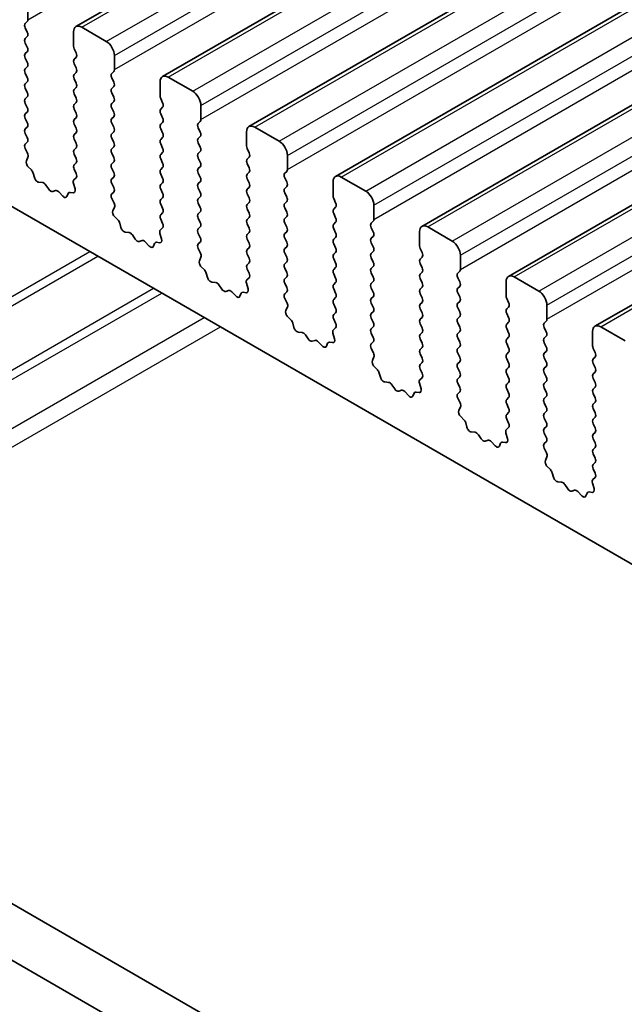
# Model space of a CAD drawing. Units: millimetres. Extents: x 0 to 7554, y 0 to 1124.
# Drawn here: x 762 to 788, y 388 to 431 of the extents above; entities that cross this region are included whole.
import ezdxf

# ---------------------------------------------------------------- set-up
doc = ezdxf.new("R2010")
doc.units = ezdxf.units.MM
doc.layers.add('Visible (ISO)', color=7, linetype='Continuous', lineweight=35)
doc.layers.add('Visible Narrow (ISO)', color=7, linetype='Continuous', lineweight=25)

msp = doc.modelspace()

# ---------------------------------------------------------------- linework, layer by layer
at = {"layer": 'Visible (ISO)'}
for p, q in [((764.5124, 430.2743), (953.3099, 539.2766)), ((768.2601, 428.1106), (957.0576, 537.1129)), ((772.0078, 425.9469), (960.8053, 534.9492)), ((775.7554, 423.7832), (964.5529, 532.7855)), ((779.5031, 421.6194), (968.3006, 530.6217)), ((783.2508, 419.4557), (972.0483, 528.458)), ((786.9984, 417.292), (975.7959, 526.2943)), ((712.7547, 450.764), (840.3168, 377.116)), ((822.2579, 357.3347), (687.071, 435.3849)), ((821.4528, 355.3501), (684.9497, 434.1602)), ((762.429, 430.5761), (762.429, 431.1885)), ((762.3158, 430.4128), (762.4007, 430.4945)), ((762.4007, 430.0373), (762.3158, 430.2169)), ((764.4089, 430.0454), (764.4089, 429.433)), ((765.8231, 429.6372), (764.7624, 430.2495)), ((762.3158, 429.7596), (762.4007, 429.8413)), ((762.4007, 429.3841), (762.3158, 429.5637)), ((762.3158, 429.1064), (762.4007, 429.1881)), ((764.4372, 429.3187), (764.522, 429.1391)), ((762.4007, 428.7309), (762.3158, 428.9105)), ((764.522, 428.9431), (764.4372, 428.8615)), ((766.1766, 428.4124), (766.1766, 429.0248)), ((762.3158, 428.4532), (762.4007, 428.5349)), ((764.4372, 428.6655), (764.522, 428.4859)), ((766.0635, 428.2491), (766.1484, 428.3308)), ((762.4007, 428.0777), (762.3158, 428.2573)), ((764.522, 428.2899), (764.4372, 428.2083)), ((764.4372, 428.0123), (764.522, 427.8327)), ((766.1484, 427.8735), (766.0635, 428.0532)), ((769.5708, 427.4735), (768.5101, 428.0858)), ((762.3158, 427.8001), (762.4007, 427.8817)), ((762.4007, 427.4245), (762.3158, 427.6041)), ((764.522, 427.6368), (764.4372, 427.5551)), ((766.0635, 427.5959), (766.1484, 427.6776)), ((768.1565, 427.8817), (768.1565, 427.2693)), ((762.3158, 427.1469), (762.4007, 427.2285)), ((764.4372, 427.3591), (764.522, 427.1795)), ((766.1484, 427.2203), (766.0635, 427.4)), ((768.1848, 427.155), (768.2697, 426.9754)), ((762.4007, 426.7713), (762.3158, 426.9509)), ((764.522, 426.9836), (764.4372, 426.9019)), ((764.4372, 426.7059), (764.522, 426.5263)), ((766.0635, 426.9427), (766.1484, 427.0244)), ((766.1484, 426.5671), (766.0635, 426.7468)), ((768.2697, 426.7794), (768.1848, 426.6978)), ((769.9243, 426.2487), (769.9243, 426.8611)), ((762.3158, 426.4937), (762.4007, 426.5753)), ((762.4007, 426.1181), (762.3158, 426.2977)), ((764.522, 426.3304), (764.4372, 426.2487)), ((766.0635, 426.2895), (766.1484, 426.3712)), ((768.1848, 426.5018), (768.2697, 426.3222)), ((762.3158, 425.8405), (762.4007, 425.9221)), ((764.4372, 426.0527), (764.522, 425.8731)), ((766.1484, 425.9139), (766.0635, 426.0936)), ((768.2697, 426.1262), (768.1848, 426.0446)), ((768.1848, 425.8486), (768.2697, 425.669)), ((769.8112, 426.0854), (769.896, 426.1671)), ((769.896, 425.7098), (769.8112, 425.8894)), ((773.3184, 425.3097), (772.2578, 425.9221)), ((762.4007, 425.4649), (762.3158, 425.6445)), ((764.522, 425.6772), (764.4372, 425.5955)), ((764.4372, 425.3996), (764.522, 425.2199)), ((766.0635, 425.6363), (766.1484, 425.718)), ((766.1484, 425.2607), (766.0635, 425.4404)), ((768.2697, 425.473), (768.1848, 425.3914)), ((769.8112, 425.4322), (769.896, 425.5139)), ((771.9042, 425.718), (771.9042, 425.1056)), ((762.317, 425.1884), (762.4007, 425.2689)), ((762.4144, 424.7917), (762.3185, 424.9893)), ((764.522, 425.024), (764.4372, 424.9423)), ((766.0635, 424.9831), (766.1484, 425.0648)), ((768.1848, 425.1954), (768.2697, 425.0158)), ((769.896, 425.0566), (769.8112, 425.2363)), ((771.9325, 424.9913), (772.0173, 424.8117)), ((762.3645, 424.4599), (762.434, 424.6191)), ((764.4372, 424.7464), (764.522, 424.5667)), ((766.1484, 424.6076), (766.0635, 424.7872)), ((768.2697, 424.8198), (768.1848, 424.7382)), ((768.1848, 424.5422), (768.2697, 424.3626)), ((769.8112, 424.779), (769.896, 424.8607)), ((769.896, 424.4034), (769.8112, 424.5831)), ((772.0173, 424.6157), (771.9325, 424.5341)), ((773.672, 424.085), (773.672, 424.6974)), ((762.5799, 424.0639), (762.4462, 424.1987)), ((764.522, 424.3708), (764.4372, 424.2891)), ((764.4372, 424.0932), (764.5208, 423.916)), ((766.0635, 424.3299), (766.1484, 424.4116)), ((766.1484, 423.9544), (766.0635, 424.134)), ((768.2697, 424.1666), (768.1848, 424.085)), ((769.8112, 424.1258), (769.896, 424.2075)), ((771.9325, 424.3381), (772.0173, 424.1585)), ((762.7129, 423.7368), (762.6629, 423.9201)), ((764.5193, 423.7186), (764.4235, 423.6317)), ((766.0635, 423.6767), (766.1484, 423.7584)), ((768.1848, 423.889), (768.2697, 423.7094)), ((769.896, 423.7502), (769.8112, 423.9299)), ((772.0173, 423.9625), (771.9325, 423.8809)), ((771.9325, 423.6849), (772.0173, 423.5053)), ((773.5588, 423.9217), (773.6437, 424.0033)), ((773.6437, 423.5461), (773.5588, 423.7257)), ((777.0661, 423.146), (776.0054, 423.7584)), ((763.0708, 423.5161), (762.8982, 423.5355)), ((763.3321, 423.2333), (763.2105, 423.4128)), ((764.4039, 423.4818), (764.4734, 423.2423)), ((766.1484, 423.3012), (766.0635, 423.4808)), ((768.2697, 423.5134), (768.1848, 423.4318)), ((768.1848, 423.2358), (768.2697, 423.0562)), ((769.8112, 423.4726), (769.896, 423.5543)), ((769.896, 423.097), (769.8112, 423.2767)), ((772.0173, 423.3093), (771.9325, 423.2277)), ((773.5588, 423.2685), (773.6437, 423.3501)), ((775.6519, 423.5543), (775.6519, 422.9419)), ((763.6274, 423.1721), (763.5058, 423.1331)), ((763.9397, 422.9342), (763.7671, 423.1141)), ((764.1749, 423.0471), (764.125, 422.9215)), ((764.3917, 423.0755), (764.2579, 423.0951)), ((766.0647, 423.0247), (766.1484, 423.1052)), ((766.1621, 422.6279), (766.0662, 422.8256)), ((768.2697, 422.8602), (768.1848, 422.7786)), ((769.8112, 422.8194), (769.896, 422.9011)), ((771.9325, 423.0317), (772.0173, 422.8521)), ((773.6437, 422.8929), (773.5588, 423.0725)), ((775.6802, 422.8276), (775.765, 422.648)), ((766.1121, 422.2962), (766.1816, 422.4554)), ((768.1848, 422.5826), (768.2697, 422.403)), ((769.896, 422.4438), (769.8112, 422.6235)), ((772.0173, 422.6561), (771.9325, 422.5745)), ((771.9325, 422.3785), (772.0173, 422.1989)), ((773.5588, 422.6153), (773.6437, 422.6969)), ((773.6437, 422.2397), (773.5588, 422.4193)), ((775.765, 422.452), (775.6802, 422.3703)), ((777.4196, 421.9213), (777.4196, 422.5336)), ((766.3276, 421.9002), (766.1939, 422.035)), ((768.2697, 422.2071), (768.1848, 422.1254)), ((768.1848, 421.9294), (768.2685, 421.7523)), ((769.8112, 422.1662), (769.896, 422.2479)), ((769.896, 421.7906), (769.8112, 421.9703)), ((772.0173, 422.0029), (771.9325, 421.9213)), ((773.5588, 421.9621), (773.6437, 422.0438)), ((775.6802, 422.1744), (775.765, 421.9948)), ((766.4605, 421.5731), (766.4106, 421.7564)), ((768.267, 421.5549), (768.1711, 421.468)), ((769.8112, 421.513), (769.896, 421.5947)), ((771.9325, 421.7253), (772.0173, 421.5457)), ((773.6437, 421.5865), (773.5588, 421.7661)), ((775.765, 421.7988), (775.6802, 421.7172)), ((775.6802, 421.5212), (775.765, 421.3416)), ((777.3065, 421.758), (777.3914, 421.8396)), ((777.3914, 421.3824), (777.3065, 421.562)), ((780.8138, 420.9823), (779.7531, 421.5947)), ((766.8185, 421.3523), (766.6458, 421.3718)), ((767.0798, 421.0696), (766.9581, 421.2491)), ((768.1516, 421.318), (768.2211, 421.0786)), ((769.896, 421.1374), (769.8112, 421.3171)), ((772.0173, 421.3497), (771.9325, 421.2681)), ((773.5588, 421.3089), (773.6437, 421.3906)), ((773.6437, 420.9333), (773.5588, 421.1129)), ((775.765, 421.1456), (775.6802, 421.064)), ((777.3065, 421.1048), (777.3914, 421.1864)), ((779.3995, 421.3906), (779.3995, 420.7782)), ((767.3751, 421.0084), (767.2534, 420.9694)), ((767.6874, 420.7704), (767.5147, 420.9504)), ((767.9226, 420.8834), (767.8727, 420.7578)), ((768.1393, 420.9118), (768.0056, 420.9314)), ((769.8124, 420.861), (769.896, 420.9415)), ((769.9097, 420.4642), (769.8139, 420.6618)), ((771.9325, 421.0721), (772.0173, 420.8925)), ((772.0173, 420.6965), (771.9325, 420.6149)), ((773.5588, 420.6557), (773.6437, 420.7374)), ((775.6802, 420.868), (775.765, 420.6884)), ((777.3914, 420.7292), (777.3065, 420.9088)), ((779.4278, 420.6639), (779.5127, 420.4842)), ((769.8598, 420.1325), (769.9293, 420.2917)), ((771.9325, 420.4189), (772.0173, 420.2393)), ((773.6437, 420.2801), (773.5588, 420.4597)), ((775.765, 420.4924), (775.6802, 420.4108)), ((777.3065, 420.4516), (777.3914, 420.5332)), ((777.3914, 420.076), (777.3065, 420.2556)), ((779.5127, 420.2883), (779.4278, 420.2066)), ((781.1673, 419.7576), (781.1673, 420.3699)), ((770.0752, 419.7365), (769.9415, 419.8713)), ((772.0173, 420.0433), (771.9325, 419.9617)), ((773.5588, 420.0025), (773.6437, 420.0842)), ((773.6437, 419.6269), (773.5588, 419.8066)), ((775.6802, 420.2148), (775.765, 420.0352)), ((775.765, 419.8392), (775.6802, 419.7576)), ((777.3065, 419.7984), (777.3914, 419.88)), ((779.4278, 420.0107), (779.5127, 419.831)), ((770.2082, 419.4094), (770.1583, 419.5926)), ((772.0147, 419.3912), (771.9188, 419.3043)), ((771.9325, 419.7657), (772.0162, 419.5886)), ((773.5588, 419.3493), (773.6437, 419.431)), ((775.6802, 419.5616), (775.765, 419.382)), ((777.3914, 419.4228), (777.3065, 419.6024)), ((779.5127, 419.6351), (779.4278, 419.5534)), ((781.0542, 419.5943), (781.139, 419.6759)), ((781.139, 419.2187), (781.0542, 419.3983)), ((784.5614, 418.8186), (783.5008, 419.431)), ((770.5661, 419.1886), (770.3935, 419.208)), ((770.5661, 419.1886), (770.3935, 419.208)), ((770.8274, 418.9059), (770.7058, 419.0854)), ((770.8274, 418.9059), (770.7058, 419.0854)), ((771.8992, 419.1543), (771.9687, 418.9149)), ((773.6437, 418.9737), (773.5588, 419.1534)), ((775.765, 419.186), (775.6802, 419.1044)), ((777.3065, 419.1452), (777.3914, 419.2268)), ((777.3914, 418.7696), (777.3065, 418.9492)), ((779.4278, 419.3575), (779.5127, 419.1778)), ((779.5127, 418.9819), (779.4278, 418.9002)), ((781.0542, 418.9411), (781.139, 419.0227)), ((783.1472, 419.2268), (783.1472, 418.6145)), ((771.1227, 418.8447), (771.0011, 418.8056)), ((771.1227, 418.8447), (771.0011, 418.8056)), ((771.435, 418.6067), (771.2624, 418.7866)), ((771.435, 418.6067), (771.2624, 418.7866)), ((771.6702, 418.7197), (771.6203, 418.5941)), ((771.887, 418.7481), (771.7533, 418.7676)), ((773.56, 418.6972), (773.6437, 418.7778)), ((775.6802, 418.9084), (775.765, 418.7288)), ((775.765, 418.5328), (775.6802, 418.4512)), ((777.3065, 418.492), (777.3914, 418.5736)), ((779.4278, 418.7043), (779.5127, 418.5247)), ((781.139, 418.5655), (781.0542, 418.7451)), ((773.6574, 418.3005), (773.5615, 418.4981)), ((773.6075, 417.9688), (773.677, 418.128)), ((775.6802, 418.2552), (775.765, 418.0756)), ((777.3914, 418.1164), (777.3065, 418.296)), ((779.5127, 418.3287), (779.4278, 418.247)), ((781.0542, 418.2879), (781.139, 418.3695)), ((781.139, 417.9123), (781.0542, 418.0919)), ((783.1755, 418.5002), (783.2603, 418.3205)), ((783.2603, 418.1246), (783.1755, 418.0429)), ((784.915, 417.5938), (784.915, 418.2062)), ((773.8229, 417.5727), (773.6892, 417.7076)), ((775.765, 417.8796), (775.6802, 417.798)), ((777.3065, 417.8388), (777.3914, 417.9204)), ((779.4278, 418.0511), (779.5127, 417.8715)), ((779.5127, 417.6755), (779.4278, 417.5938)), ((781.0542, 417.6347), (781.139, 417.7163)), ((783.1755, 417.847), (783.2603, 417.6673)), ((773.9559, 417.2457), (773.9059, 417.4289)), ((775.6802, 417.602), (775.7638, 417.4249)), ((777.3914, 417.4632), (777.3065, 417.6428)), ((777.3065, 417.1856), (777.3914, 417.2672)), ((779.4278, 417.3979), (779.5127, 417.2183)), ((781.139, 417.2591), (781.0542, 417.4387)), ((783.2603, 417.4714), (783.1755, 417.3897)), ((784.8018, 417.4305), (784.8867, 417.5122)), ((784.8867, 417.055), (784.8018, 417.2346)), ((788.3091, 416.6549), (787.2484, 417.2672)), ((774.3138, 417.0249), (774.1412, 417.0443)), ((774.5751, 416.7422), (774.4535, 416.9217)), ((775.6469, 416.9906), (775.7164, 416.7511)), ((775.7623, 417.2275), (775.6665, 417.1406)), ((777.3914, 416.81), (777.3065, 416.9896)), ((779.5127, 417.0223), (779.4278, 416.9406)), ((781.0542, 416.9815), (781.139, 417.0631)), ((783.1755, 417.1938), (783.2603, 417.0141)), ((783.2603, 416.8182), (783.1755, 416.7365)), ((784.8018, 416.7773), (784.8867, 416.859)), ((786.8949, 417.0631), (786.8949, 416.4507)), ((774.8704, 416.681), (774.7488, 416.6419)), ((775.1827, 416.443), (775.0101, 416.6229)), ((775.4179, 416.556), (775.368, 416.4304)), ((775.6347, 416.5844), (775.5009, 416.6039)), ((777.3077, 416.5335), (777.3914, 416.614)), ((779.4278, 416.7447), (779.5127, 416.5651)), ((781.139, 416.6059), (781.0542, 416.7855)), ((781.0542, 416.3283), (781.139, 416.4099)), ((783.1755, 416.5406), (783.2603, 416.3609)), ((784.8867, 416.4018), (784.8018, 416.5814)), ((777.4051, 416.1368), (777.3092, 416.3344)), ((777.3551, 415.805), (777.4246, 415.9642)), ((779.5127, 416.3691), (779.4278, 416.2875)), ((779.4278, 416.0915), (779.5127, 415.9119)), ((781.139, 415.9527), (781.0542, 416.1323)), ((783.2603, 416.165), (783.1755, 416.0833)), ((784.8018, 416.1242), (784.8867, 416.2058)), ((786.9232, 416.3364), (787.008, 416.1568)), ((787.008, 415.9609), (786.9232, 415.8792)), ((777.5706, 415.409), (777.4369, 415.5439)), ((779.5127, 415.7159), (779.4278, 415.6343)), ((781.0542, 415.6751), (781.139, 415.7567)), ((783.1755, 415.8874), (783.2603, 415.7077)), ((784.8867, 415.7486), (784.8018, 415.9282)), ((784.8018, 415.471), (784.8867, 415.5526)), ((786.9232, 415.6832), (787.008, 415.5036)), ((777.7035, 415.082), (777.6536, 415.2652)), ((779.4278, 415.4383), (779.5115, 415.2612)), ((781.139, 415.2995), (781.0542, 415.4791)), ((781.0542, 415.0219), (781.139, 415.1035)), ((783.2603, 415.5118), (783.1755, 415.4301)), ((783.1755, 415.2342), (783.2603, 415.0545)), ((784.8867, 415.0954), (784.8018, 415.275)), ((787.008, 415.3077), (786.9232, 415.226)), ((778.0615, 414.8612), (777.8888, 414.8806)), ((778.3228, 414.5785), (778.2011, 414.758)), ((779.3946, 414.8269), (779.4641, 414.5874)), ((779.51, 415.0638), (779.4141, 414.9769)), ((781.139, 414.6463), (781.0542, 414.8259)), ((783.2603, 414.8586), (783.1755, 414.7769)), ((784.8018, 414.8178), (784.8867, 414.8994)), ((786.9232, 415.03), (787.008, 414.8504)), ((778.6181, 414.5172), (778.4964, 414.4782)), ((778.9304, 414.2793), (778.7577, 414.4592)), ((779.1656, 414.3923), (779.1157, 414.2667)), ((779.3823, 414.4206), (779.2486, 414.4402)), ((781.0554, 414.3698), (781.139, 414.4503)), ((783.1755, 414.581), (783.2603, 414.4013)), ((784.8867, 414.4422), (784.8018, 414.6218)), ((787.008, 414.6545), (786.9232, 414.5728)), ((786.9232, 414.3768), (787.008, 414.1972)), ((781.1527, 413.9731), (781.0569, 414.1707)), ((783.2603, 414.2054), (783.1755, 414.1237)), ((783.1755, 413.9278), (783.2603, 413.7481)), ((784.8018, 414.1646), (784.8867, 414.2462)), ((784.8867, 413.789), (784.8018, 413.9686)), ((787.008, 414.0013), (786.9232, 413.9196)), ((781.1028, 413.6413), (781.1723, 413.8005)), ((783.2603, 413.5522), (783.1755, 413.4705)), ((784.8018, 413.5114), (784.8867, 413.593)), ((786.9232, 413.7237), (787.008, 413.544)), ((781.3182, 413.2453), (781.1845, 413.3802)), ((781.4512, 412.9183), (781.4013, 413.1015)), ((783.1755, 413.2746), (783.2592, 413.0974)), ((784.8867, 413.1358), (784.8018, 413.3154)), ((787.008, 413.3481), (786.9232, 413.2664)), ((786.9232, 413.0705), (787.008, 412.8908)), ((781.8091, 412.6975), (781.6365, 412.7169)), ((782.0704, 412.4148), (781.9488, 412.5943)), ((783.1422, 412.6632), (783.2117, 412.4237)), ((783.2577, 412.9001), (783.1618, 412.8131)), ((784.8018, 412.8582), (784.8867, 412.9398)), ((784.8867, 412.4826), (784.8018, 412.6622)), ((787.008, 412.6949), (786.9232, 412.6132)), ((782.3657, 412.3535), (782.2441, 412.3145)), ((782.678, 412.1156), (782.5054, 412.2955)), ((782.9132, 412.2286), (782.8633, 412.103)), ((783.13, 412.2569), (782.9963, 412.2765)), ((784.803, 412.2061), (784.8867, 412.2866)), ((786.9232, 412.4173), (787.008, 412.2376)), ((784.9004, 411.8094), (784.8045, 412.007)), ((787.008, 412.0417), (786.9232, 411.96)), ((786.9232, 411.7641), (787.008, 411.5844)), ((784.8505, 411.4776), (784.92, 411.6368)), ((787.008, 411.3885), (786.9232, 411.3068)), ((785.0659, 411.0816), (784.9322, 411.2164)), ((785.1989, 410.7545), (785.1489, 410.9378)), ((786.9232, 411.1109), (787.0068, 410.9337)), ((785.5568, 410.5338), (785.3842, 410.5532)), ((785.8181, 410.251), (785.6965, 410.4305)), ((786.8899, 410.4995), (786.9594, 410.26)), ((787.0053, 410.7364), (786.9095, 410.6494)), ((786.1134, 410.1898), (785.9918, 410.1508)), ((786.4257, 409.9519), (786.2531, 410.1318)), ((786.6609, 410.0648), (786.611, 409.9392)), ((786.8777, 410.0932), (786.7439, 410.1128))]:
    msp.add_line(p, q, dxfattribs=at)
for centre, major_axis, start_param, end_param in [((762.2876, 430.6578), (0.1, -0.1732), 0.1418971, 0.7853982), ((762.429, 430.2495), (-0.1, 0.1732), 0.1418971, 1.4288993), ((762.2876, 430.0046), (0.1, -0.1732), 0.1418971, 1.4288993), ((764.7624, 429.8413), (-0.25, 0.433), 5.4977871, 7.0685835), ((762.429, 429.5963), (-0.1, 0.1732), 0.1418971, 1.4288993), ((765.8231, 429.2289), (-0.25, 0.433), 3.9269908, 5.4977871), ((762.2876, 429.3514), (0.1, -0.1732), 0.1418971, 1.4288993), ((764.5503, 429.3514), (0.1, -0.1732), 3.9269908, 4.5704919), ((762.429, 428.9431), (-0.1, 0.1732), 0.1418971, 1.4288993), ((764.5503, 428.6982), (-0.1, 0.1732), 0.1418971, 1.4288993), ((764.4089, 429.1064), (0.1, -0.1732), 0.1418971, 1.4288993), ((762.429, 428.2899), (-0.1, 0.1732), 0.1418971, 1.4288993), ((762.2876, 428.6982), (0.1, -0.1732), 0.1418971, 1.4288993), ((764.4089, 428.4532), (0.1, -0.1732), 0.1418971, 1.4288993), ((766.0352, 428.4941), (0.1, -0.1732), 0.1418971, 0.7853982), ((762.2876, 428.045), (0.1, -0.1732), 0.1418971, 1.4288993), ((764.5503, 428.045), (-0.1, 0.1732), 0.1418971, 1.4288993), ((766.1766, 428.0858), (-0.1, 0.1732), 0.1418971, 1.4288993), ((768.5101, 427.6776), (-0.25, 0.433), 5.4977871, 7.0685835), ((762.429, 427.6368), (-0.1, 0.1732), 0.1418971, 1.4288993), ((764.5503, 427.3918), (-0.1, 0.1732), 0.1418971, 1.4288993), ((764.4089, 427.8001), (0.1, -0.1732), 0.1418971, 1.4288993), ((766.1766, 427.4326), (-0.1, 0.1732), 0.1418971, 1.4288993), ((766.0352, 427.8409), (0.1, -0.1732), 0.1418971, 1.4288993), ((769.5708, 427.0652), (-0.25, 0.433), 3.9269908, 5.4977871), ((762.429, 426.9836), (-0.1, 0.1732), 0.1418971, 1.4288993), ((762.2876, 427.3918), (0.1, -0.1732), 0.1418971, 1.4288993), ((764.4089, 427.1469), (0.1, -0.1732), 0.1418971, 1.4288993), ((766.0352, 427.1877), (0.1, -0.1732), 0.1418971, 1.4288993), ((768.298, 427.1877), (0.1, -0.1732), 3.9269908, 4.5704919), ((762.2876, 426.7386), (0.1, -0.1732), 0.1418971, 1.4288993), ((764.5503, 426.7386), (-0.1, 0.1732), 0.1418971, 1.4288993), ((766.1766, 426.7794), (-0.1, 0.1732), 0.1418971, 1.4288993), ((768.298, 426.5345), (-0.1, 0.1732), 0.1418971, 1.4288993), ((768.1565, 426.9427), (0.1, -0.1732), 0.1418971, 1.4288993), ((762.429, 426.3304), (-0.1, 0.1732), 0.1418971, 1.4288993), ((764.5503, 426.0854), (-0.1, 0.1732), 0.1418971, 1.4288993), ((764.4089, 426.4937), (0.1, -0.1732), 0.1418971, 1.4288993), ((766.1766, 426.1262), (-0.1, 0.1732), 0.1418971, 1.4288993), ((766.0352, 426.5345), (0.1, -0.1732), 0.1418971, 1.4288993), ((768.1565, 426.2895), (0.1, -0.1732), 0.1418971, 1.4288993), ((769.7829, 426.3304), (0.1, -0.1732), 0.1418971, 0.7853982), ((762.429, 425.6772), (-0.1, 0.1732), 0.1418971, 1.4288993), ((762.2876, 426.0854), (0.1, -0.1732), 0.1418971, 1.4288993), ((764.4089, 425.8405), (0.1, -0.1732), 0.1418971, 1.4288993), ((766.0352, 425.8813), (0.1, -0.1732), 0.1418971, 1.4288993), ((768.298, 425.8813), (-0.1, 0.1732), 0.1418971, 1.4288993), ((769.9243, 425.9221), (-0.1, 0.1732), 0.1418971, 1.4288993), ((772.2578, 425.5139), (-0.25, 0.433), 5.4977871, 7.0685835), ((762.2876, 425.4322), (0.1, -0.1732), 0.1418971, 1.4288993), ((764.5503, 425.4322), (-0.1, 0.1732), 0.1418971, 1.4288993), ((766.1766, 425.473), (-0.1, 0.1732), 0.1418971, 1.4288993), ((768.298, 425.2281), (-0.1, 0.1732), 0.1418971, 1.4288993), ((768.1565, 425.6363), (0.1, -0.1732), 0.1418971, 1.4288993), ((769.9243, 425.2689), (-0.1, 0.1732), 0.1418971, 1.4288993), ((769.7829, 425.6772), (0.1, -0.1732), 0.1418971, 1.4288993), ((762.4302, 425.0251), (-0.1, 0.1732), 0.1418971, 1.4465605), ((764.5503, 424.779), (-0.1, 0.1732), 0.1418971, 1.4288993), ((764.4089, 425.1873), (0.1, -0.1732), 0.1418971, 1.4288993), ((766.1766, 424.8198), (-0.1, 0.1732), 0.1418971, 1.4288993), ((766.0352, 425.2281), (0.1, -0.1732), 0.1418971, 1.4288993), ((768.1565, 424.9831), (0.1, -0.1732), 0.1418971, 1.4288993), ((769.7829, 425.024), (0.1, -0.1732), 0.1418971, 1.4288993), ((772.0456, 425.024), (0.1, -0.1732), 3.9269908, 4.5704919), ((773.3184, 424.9015), (-0.25, 0.433), 3.9269908, 5.4977871), ((762.3028, 424.7558), (-0.1, 0.1732), 3.5442362, 4.5881532), ((764.4089, 424.5341), (0.1, -0.1732), 0.1418971, 1.4288993), ((766.0352, 424.5749), (0.1, -0.1732), 0.1418971, 1.4288993), ((768.298, 424.5749), (-0.1, 0.1732), 0.1418971, 1.4288993), ((769.9243, 424.6157), (-0.1, 0.1732), 0.1418971, 1.4288993), ((772.0456, 424.3708), (-0.1, 0.1732), 0.1418971, 1.4288993), ((771.9042, 424.779), (0.1, -0.1732), 0.1418971, 1.4288993), ((762.4956, 424.3232), (-0.1, 0.1732), 0.4026436, 1.9989297), ((762.5305, 423.9395), (-0.1, 0.1732), 4.2842557, 5.1405223), ((764.5503, 424.1258), (-0.1, 0.1732), 0.1418971, 1.4288993), ((766.1766, 424.1666), (-0.1, 0.1732), 0.1418971, 1.4288993), ((768.298, 423.9217), (-0.1, 0.1732), 0.1418971, 1.4288993), ((768.1565, 424.3299), (0.1, -0.1732), 0.1418971, 1.4288993), ((769.9243, 423.9625), (-0.1, 0.1732), 0.1418971, 1.4288993), ((769.7829, 424.3708), (0.1, -0.1732), 0.1418971, 1.4288993), ((771.9042, 424.1258), (0.1, -0.1732), 0.1418971, 1.4288993), ((773.5306, 424.1666), (0.1, -0.1732), 0.1418971, 0.7853982), ((762.8454, 423.7174), (-0.1, 0.1732), 1.142663, 2.7389491), ((764.4077, 423.8834), (0.1, -0.1732), 0.1242358, 1.4288993), ((766.1766, 423.5134), (-0.1, 0.1732), 0.1418971, 1.4288993), ((766.0352, 423.9217), (0.1, -0.1732), 0.1418971, 1.4288993), ((768.1565, 423.6767), (0.1, -0.1732), 0.1418971, 1.4288993), ((769.7829, 423.7176), (0.1, -0.1732), 0.1418971, 1.4288993), ((772.0456, 423.7176), (-0.1, 0.1732), 0.1418971, 1.4288993), ((773.672, 423.7584), (-0.1, 0.1732), 0.1418971, 1.4288993), ((776.0054, 423.3501), (-0.25, 0.433), 5.4977871, 7.0685835), ((763.1236, 423.3341), (-0.1, 0.1732), 4.8366248, 5.8805417), ((763.4189, 423.3121), (0.1, -0.1732), 4.8366248, 6.1589495), ((764.5351, 423.467), (-0.1, 0.1732), 0.1242358, 1.1681528), ((764.3422, 423.2571), (0.1, -0.1732), 5.855052, 7.4513381), ((766.0352, 423.2685), (0.1, -0.1732), 0.1418971, 1.4288993), ((768.298, 423.2685), (-0.1, 0.1732), 0.1418971, 1.4288993), ((769.9243, 423.3093), (-0.1, 0.1732), 0.1418971, 1.4288993), ((772.0456, 423.0644), (-0.1, 0.1732), 0.1418971, 1.4288993), ((771.9042, 423.4726), (0.1, -0.1732), 0.1418971, 1.4288993), ((773.672, 423.1052), (-0.1, 0.1732), 0.1418971, 1.4288993), ((773.5306, 423.5134), (0.1, -0.1732), 0.1418971, 1.4288993), ((763.7142, 422.9931), (-0.1, 0.1732), 5.1150325, 6.1589495), ((763.9925, 423.0551), (0.1, -0.1732), 5.1150325, 6.7113186), ((764.3074, 422.9135), (-0.1, 0.1732), 5.855052, 6.7113186), ((766.1778, 422.8614), (-0.1, 0.1732), 0.1418971, 1.4465605), ((768.1565, 423.0235), (0.1, -0.1732), 0.1418971, 1.4288993), ((769.9243, 422.6561), (-0.1, 0.1732), 0.1418971, 1.4288993), ((769.7829, 423.0644), (0.1, -0.1732), 0.1418971, 1.4288993), ((771.9042, 422.8194), (0.1, -0.1732), 0.1418971, 1.4288993), ((773.5306, 422.8602), (0.1, -0.1732), 0.1418971, 1.4288993), ((775.7933, 422.8602), (0.1, -0.1732), 3.9269908, 4.5704919), ((777.0661, 422.7378), (-0.25, 0.433), 3.9269908, 5.4977871), ((766.0504, 422.5921), (-0.1, 0.1732), 3.5442362, 4.5881532), ((768.298, 422.6153), (-0.1, 0.1732), 0.1418971, 1.4288993), ((768.1565, 422.3703), (0.1, -0.1732), 0.1418971, 1.4288993), ((769.7829, 422.4112), (0.1, -0.1732), 0.1418971, 1.4288993), ((772.0456, 422.4112), (-0.1, 0.1732), 0.1418971, 1.4288993), ((773.672, 422.452), (-0.1, 0.1732), 0.1418971, 1.4288993), ((775.7933, 422.2071), (-0.1, 0.1732), 0.1418971, 1.4288993), ((775.6519, 422.6153), (0.1, -0.1732), 0.1418971, 1.4288993), ((766.2433, 422.1595), (-0.1, 0.1732), 0.4026436, 1.9989297), ((768.298, 421.9621), (-0.1, 0.1732), 0.1418971, 1.4288993), ((769.9243, 422.0029), (-0.1, 0.1732), 0.1418971, 1.4288993), ((771.9042, 422.1662), (0.1, -0.1732), 0.1418971, 1.4288993), ((773.672, 421.7988), (-0.1, 0.1732), 0.1418971, 1.4288993), ((773.5306, 422.2071), (0.1, -0.1732), 0.1418971, 1.4288993), ((775.6519, 421.9621), (0.1, -0.1732), 0.1418971, 1.4288993), ((766.2781, 421.7757), (-0.1, 0.1732), 4.2842557, 5.1405223), ((766.593, 421.5537), (-0.1, 0.1732), 1.142663, 2.7389491), ((768.1554, 421.7196), (0.1, -0.1732), 0.1242358, 1.4288993), ((769.9243, 421.3497), (-0.1, 0.1732), 0.1418971, 1.4288993), ((769.7829, 421.758), (0.1, -0.1732), 0.1418971, 1.4288993), ((772.0456, 421.758), (-0.1, 0.1732), 0.1418971, 1.4288993), ((771.9042, 421.513), (0.1, -0.1732), 0.1418971, 1.4288993), ((773.5306, 421.5539), (0.1, -0.1732), 0.1418971, 1.4288993), ((775.7933, 421.5539), (-0.1, 0.1732), 0.1418971, 1.4288993), ((777.4196, 421.5947), (-0.1, 0.1732), 0.1418971, 1.4288993), ((777.2782, 422.0029), (0.1, -0.1732), 0.1418971, 0.7853982), ((779.7531, 421.1864), (-0.25, 0.433), 5.4977871, 7.0685835), ((766.8713, 421.1704), (-0.1, 0.1732), 4.8366248, 5.8805417), ((768.2828, 421.3033), (-0.1, 0.1732), 0.1242358, 1.1681528), ((768.0899, 421.0933), (0.1, -0.1732), 5.855052, 7.4513381), ((769.7829, 421.1048), (0.1, -0.1732), 0.1418971, 1.4288993), ((772.0456, 421.1048), (-0.1, 0.1732), 0.1418971, 1.4288993), ((773.672, 421.1456), (-0.1, 0.1732), 0.1418971, 1.4288993), ((775.6519, 421.3089), (0.1, -0.1732), 0.1418971, 1.4288993), ((777.4196, 420.9415), (-0.1, 0.1732), 0.1418971, 1.4288993), ((777.2782, 421.3497), (0.1, -0.1732), 0.1418971, 1.4288993), ((767.1666, 421.1484), (0.1, -0.1732), 4.8366248, 6.1589495), ((767.4619, 420.8294), (-0.1, 0.1732), 5.1150325, 6.1589495), ((767.7402, 420.8914), (0.1, -0.1732), 5.1150325, 6.7113186), ((768.0551, 420.7498), (-0.1, 0.1732), 5.855052, 6.7113186), ((769.9255, 420.6977), (-0.1, 0.1732), 0.1418971, 1.4465605), ((771.9042, 420.8598), (0.1, -0.1732), 0.1418971, 1.4288993), ((773.672, 420.4924), (-0.1, 0.1732), 0.1418971, 1.4288993), ((773.5306, 420.9007), (0.1, -0.1732), 0.1418971, 1.4288993), ((775.7933, 420.9007), (-0.1, 0.1732), 0.1418971, 1.4288993), ((775.6519, 420.6557), (0.1, -0.1732), 0.1418971, 1.4288993), ((777.2782, 420.6965), (0.1, -0.1732), 0.1418971, 1.4288993), ((779.541, 420.6965), (0.1, -0.1732), 3.9269908, 4.5704919), ((780.8138, 420.5741), (-0.25, 0.433), 3.9269908, 5.4977871), ((769.7981, 420.4284), (-0.1, 0.1732), 3.5442362, 4.5881532), ((772.0456, 420.4516), (-0.1, 0.1732), 0.1418971, 1.4288993), ((771.9042, 420.2066), (0.1, -0.1732), 0.1418971, 1.4288993), ((773.5306, 420.2475), (0.1, -0.1732), 0.1418971, 1.4288993), ((775.7933, 420.2475), (-0.1, 0.1732), 0.1418971, 1.4288993), ((777.4196, 420.2883), (-0.1, 0.1732), 0.1418971, 1.4288993), ((779.3995, 420.4516), (0.1, -0.1732), 0.1418971, 1.4288993), ((769.991, 419.9957), (-0.1, 0.1732), 0.4026436, 1.9989297), ((772.0456, 419.7984), (-0.1, 0.1732), 0.1418971, 1.4288993), ((773.672, 419.8392), (-0.1, 0.1732), 0.1418971, 1.4288993), ((775.6519, 420.0025), (0.1, -0.1732), 0.1418971, 1.4288993), ((777.4196, 419.6351), (-0.1, 0.1732), 0.1418971, 1.4288993), ((777.2782, 420.0433), (0.1, -0.1732), 0.1418971, 1.4288993), ((779.541, 420.0433), (-0.1, 0.1732), 0.1418971, 1.4288993), ((779.3995, 419.7984), (0.1, -0.1732), 0.1418971, 1.4288993), ((770.0258, 419.612), (-0.1, 0.1732), 4.2842557, 5.1405223), ((770.3407, 419.39), (-0.1, 0.1732), 1.142663, 2.7389491), ((770.3407, 419.39), (-0.1, 0.1732), 1.142663, 2.7389491), ((771.903, 419.5559), (0.1, -0.1732), 0.1242358, 1.4288993), ((773.5306, 419.5943), (0.1, -0.1732), 0.1418971, 1.4288993), ((775.7933, 419.5943), (-0.1, 0.1732), 0.1418971, 1.4288993), ((775.6519, 419.3493), (0.1, -0.1732), 0.1418971, 1.4288993), ((777.2782, 419.3901), (0.1, -0.1732), 0.1418971, 1.4288993), ((779.541, 419.3901), (-0.1, 0.1732), 0.1418971, 1.4288993), ((781.1673, 419.431), (-0.1, 0.1732), 0.1418971, 1.4288993), ((781.0259, 419.8392), (0.1, -0.1732), 0.1418971, 0.7853982), ((783.5008, 419.0227), (-0.25, 0.433), 5.4977871, 7.0685835), ((770.619, 419.0067), (-0.1, 0.1732), 4.8366248, 5.8805417), ((770.619, 419.0067), (-0.1, 0.1732), 4.8366248, 5.8805417), ((772.0304, 419.1396), (-0.1, 0.1732), 0.1242358, 1.1681528), ((773.672, 419.186), (-0.1, 0.1732), 0.1418971, 1.4288993), ((773.5306, 418.9411), (0.1, -0.1732), 0.1418971, 1.4288993), ((775.7933, 418.9411), (-0.1, 0.1732), 0.1418971, 1.4288993), ((777.4196, 418.9819), (-0.1, 0.1732), 0.1418971, 1.4288993), ((779.3995, 419.1452), (0.1, -0.1732), 0.1418971, 1.4288993), ((781.1673, 418.7778), (-0.1, 0.1732), 0.1418971, 1.4288993), ((781.0259, 419.186), (0.1, -0.1732), 0.1418971, 1.4288993), ((770.9143, 418.9847), (0.1, -0.1732), 4.8366248, 6.1589495), ((770.9143, 418.9847), (0.1, -0.1732), 4.8366248, 6.1589495), ((771.2096, 418.6657), (-0.1, 0.1732), 5.1150325, 6.1589495), ((771.2096, 418.6657), (-0.1, 0.1732), 5.1150325, 6.1589495), ((771.4878, 418.7277), (0.1, -0.1732), 5.1150325, 6.7113186), ((771.4878, 418.7277), (0.1, -0.1732), 5.1150325, 6.7113186), ((771.8027, 418.5861), (-0.1, 0.1732), 5.855052, 6.7113186), ((771.8375, 418.9296), (0.1, -0.1732), 5.855052, 7.4513381), ((773.6732, 418.5339), (-0.1, 0.1732), 0.1418971, 1.4465605), ((775.6519, 418.6961), (0.1, -0.1732), 0.1418971, 1.4288993), ((777.2782, 418.7369), (0.1, -0.1732), 0.1418971, 1.4288993), ((779.541, 418.7369), (-0.1, 0.1732), 0.1418971, 1.4288993), ((779.3995, 418.492), (0.1, -0.1732), 0.1418971, 1.4288993), ((781.0259, 418.5328), (0.1, -0.1732), 0.1418971, 1.4288993), ((783.2886, 418.5328), (0.1, -0.1732), 3.9269908, 4.5704919), ((784.5614, 418.4103), (-0.25, 0.433), 3.9269908, 5.4977871), ((773.5458, 418.2647), (-0.1, 0.1732), 3.5442362, 4.5881532), ((775.7933, 418.2879), (-0.1, 0.1732), 0.1418971, 1.4288993), ((777.4196, 418.3287), (-0.1, 0.1732), 0.1418971, 1.4288993), ((777.2782, 418.0837), (0.1, -0.1732), 0.1418971, 1.4288993), ((779.541, 418.0837), (-0.1, 0.1732), 0.1418971, 1.4288993), ((781.1673, 418.1246), (-0.1, 0.1732), 0.1418971, 1.4288993), ((783.1472, 418.2879), (0.1, -0.1732), 0.1418971, 1.4288993), ((773.7386, 417.832), (-0.1, 0.1732), 0.4026436, 1.9989297), ((775.7933, 417.6347), (-0.1, 0.1732), 0.1418971, 1.4288993), ((775.6519, 418.0429), (0.1, -0.1732), 0.1418971, 1.4288993), ((777.4196, 417.6755), (-0.1, 0.1732), 0.1418971, 1.4288993), ((779.3995, 417.8388), (0.1, -0.1732), 0.1418971, 1.4288993), ((781.0259, 417.8796), (0.1, -0.1732), 0.1418971, 1.4288993), ((783.2886, 417.8796), (-0.1, 0.1732), 0.1418971, 1.4288993), ((783.1472, 417.6347), (0.1, -0.1732), 0.1418971, 1.4288993), ((773.7735, 417.4483), (-0.1, 0.1732), 4.2842557, 5.1405223), ((774.0884, 417.2263), (-0.1, 0.1732), 1.142663, 2.7389491), ((775.6507, 417.3922), (0.1, -0.1732), 0.1242358, 1.4288993), ((777.2782, 417.4305), (0.1, -0.1732), 0.1418971, 1.4288993), ((779.541, 417.4305), (-0.1, 0.1732), 0.1418971, 1.4288993), ((781.1673, 417.4714), (-0.1, 0.1732), 0.1418971, 1.4288993), ((781.0259, 417.2264), (0.1, -0.1732), 0.1418971, 1.4288993), ((783.2886, 417.2264), (-0.1, 0.1732), 0.1418971, 1.4288993), ((784.915, 417.2672), (-0.1, 0.1732), 0.1418971, 1.4288993), ((784.7736, 417.6755), (0.1, -0.1732), 0.1418971, 0.7853982), ((787.2484, 416.859), (-0.25, 0.433), 5.4977871, 7.0685835), ((774.3666, 416.8429), (-0.1, 0.1732), 4.8366248, 5.8805417), ((775.7781, 416.9759), (-0.1, 0.1732), 0.1242358, 1.1681528), ((777.4196, 417.0223), (-0.1, 0.1732), 0.1418971, 1.4288993), ((777.2782, 416.7773), (0.1, -0.1732), 0.1418971, 1.4288993), ((779.541, 416.7773), (-0.1, 0.1732), 0.1418971, 1.4288993), ((779.3995, 417.1856), (0.1, -0.1732), 0.1418971, 1.4288993), ((781.1673, 416.8182), (-0.1, 0.1732), 0.1418971, 1.4288993), ((783.1472, 416.9815), (0.1, -0.1732), 0.1418971, 1.4288993), ((784.7736, 417.0223), (0.1, -0.1732), 0.1418971, 1.4288993), ((774.6619, 416.8209), (0.1, -0.1732), 4.8366248, 6.1589495), ((774.9572, 416.5019), (-0.1, 0.1732), 5.1150325, 6.1589495), ((775.2355, 416.564), (0.1, -0.1732), 5.1150325, 6.7113186), ((775.5504, 416.4224), (-0.1, 0.1732), 5.855052, 6.7113186), ((775.5852, 416.7659), (0.1, -0.1732), 5.855052, 7.4513381), ((777.4208, 416.3702), (-0.1, 0.1732), 0.1418971, 1.4465605), ((779.3995, 416.5324), (0.1, -0.1732), 0.1418971, 1.4288993), ((781.0259, 416.5732), (0.1, -0.1732), 0.1418971, 1.4288993), ((783.2886, 416.5732), (-0.1, 0.1732), 0.1418971, 1.4288993), ((784.915, 416.614), (-0.1, 0.1732), 0.1418971, 1.4288993), ((784.7736, 416.3691), (0.1, -0.1732), 0.1418971, 1.4288993), ((787.0363, 416.3691), (0.1, -0.1732), 3.9269908, 4.5704919), ((777.2934, 416.101), (-0.1, 0.1732), 3.5442362, 4.5881532), ((779.541, 416.1242), (-0.1, 0.1732), 0.1418971, 1.4288993), ((781.1673, 416.165), (-0.1, 0.1732), 0.1418971, 1.4288993), ((783.2886, 415.92), (-0.1, 0.1732), 0.1418971, 1.4288993), ((783.1472, 416.3283), (0.1, -0.1732), 0.1418971, 1.4288993), ((784.915, 415.9609), (-0.1, 0.1732), 0.1418971, 1.4288993), ((786.8949, 416.1242), (0.1, -0.1732), 0.1418971, 1.4288993), ((777.4863, 415.6683), (-0.1, 0.1732), 0.4026436, 1.9989297), ((779.541, 415.471), (-0.1, 0.1732), 0.1418971, 1.4288993), ((779.3995, 415.8792), (0.1, -0.1732), 0.1418971, 1.4288993), ((781.1673, 415.5118), (-0.1, 0.1732), 0.1418971, 1.4288993), ((781.0259, 415.92), (0.1, -0.1732), 0.1418971, 1.4288993), ((783.1472, 415.6751), (0.1, -0.1732), 0.1418971, 1.4288993), ((784.7736, 415.7159), (0.1, -0.1732), 0.1418971, 1.4288993), ((787.0363, 415.7159), (-0.1, 0.1732), 0.1418971, 1.4288993), ((777.5211, 415.2846), (-0.1, 0.1732), 4.2842557, 5.1405223), ((779.3984, 415.2285), (0.1, -0.1732), 0.1242358, 1.4288993), ((781.0259, 415.2668), (0.1, -0.1732), 0.1418971, 1.4288993), ((783.2886, 415.2668), (-0.1, 0.1732), 0.1418971, 1.4288993), ((784.915, 415.3077), (-0.1, 0.1732), 0.1418971, 1.4288993), ((787.0363, 415.0627), (-0.1, 0.1732), 0.1418971, 1.4288993), ((786.8949, 415.471), (0.1, -0.1732), 0.1418971, 1.4288993), ((777.836, 415.0626), (-0.1, 0.1732), 1.142663, 2.7389491), ((778.1143, 414.6792), (-0.1, 0.1732), 4.8366248, 5.8805417), ((779.5258, 414.8121), (-0.1, 0.1732), 0.1242358, 1.1681528), ((781.1673, 414.8586), (-0.1, 0.1732), 0.1418971, 1.4288993), ((783.2886, 414.6136), (-0.1, 0.1732), 0.1418971, 1.4288993), ((783.1472, 415.0219), (0.1, -0.1732), 0.1418971, 1.4288993), ((784.915, 414.6545), (-0.1, 0.1732), 0.1418971, 1.4288993), ((784.7736, 415.0627), (0.1, -0.1732), 0.1418971, 1.4288993), ((786.8949, 414.8178), (0.1, -0.1732), 0.1418971, 1.4288993), ((778.4096, 414.6572), (0.1, -0.1732), 4.8366248, 6.1589495), ((778.7049, 414.3382), (-0.1, 0.1732), 5.1150325, 6.1589495), ((778.9832, 414.4003), (0.1, -0.1732), 5.1150325, 6.7113186), ((779.2981, 414.2587), (-0.1, 0.1732), 5.855052, 6.7113186), ((779.3329, 414.6022), (0.1, -0.1732), 5.855052, 7.4513381), ((781.1685, 414.2065), (-0.1, 0.1732), 0.1418971, 1.4465605), ((781.0259, 414.6136), (0.1, -0.1732), 0.1418971, 1.4288993), ((783.1472, 414.3687), (0.1, -0.1732), 0.1418971, 1.4288993), ((784.7736, 414.4095), (0.1, -0.1732), 0.1418971, 1.4288993), ((787.0363, 414.4095), (-0.1, 0.1732), 0.1418971, 1.4288993), ((781.0411, 413.9373), (-0.1, 0.1732), 3.5442362, 4.5881532), ((783.2886, 413.9604), (-0.1, 0.1732), 0.1418971, 1.4288993), ((784.915, 414.0013), (-0.1, 0.1732), 0.1418971, 1.4288993), ((787.0363, 413.7563), (-0.1, 0.1732), 0.1418971, 1.4288993), ((786.8949, 414.1646), (0.1, -0.1732), 0.1418971, 1.4288993), ((781.234, 413.5046), (-0.1, 0.1732), 0.4026436, 1.9989297), ((783.2886, 413.3072), (-0.1, 0.1732), 0.1418971, 1.4288993), ((783.1472, 413.7155), (0.1, -0.1732), 0.1418971, 1.4288993), ((784.915, 413.3481), (-0.1, 0.1732), 0.1418971, 1.4288993), ((784.7736, 413.7563), (0.1, -0.1732), 0.1418971, 1.4288993), ((786.8949, 413.5114), (0.1, -0.1732), 0.1418971, 1.4288993), ((781.2688, 413.1209), (-0.1, 0.1732), 4.2842557, 5.1405223), ((783.146, 413.0648), (0.1, -0.1732), 0.1242358, 1.4288993), ((784.7736, 413.1031), (0.1, -0.1732), 0.1418971, 1.4288993), ((787.0363, 413.1031), (-0.1, 0.1732), 0.1418971, 1.4288993), ((781.5837, 412.8989), (-0.1, 0.1732), 1.142663, 2.7389491), ((781.8619, 412.5155), (-0.1, 0.1732), 4.8366248, 5.8805417), ((783.2734, 412.6484), (-0.1, 0.1732), 0.1242358, 1.1681528), ((784.915, 412.6949), (-0.1, 0.1732), 0.1418971, 1.4288993), ((787.0363, 412.4499), (-0.1, 0.1732), 0.1418971, 1.4288993), ((786.8949, 412.8582), (0.1, -0.1732), 0.1418971, 1.4288993), ((782.1573, 412.4935), (0.1, -0.1732), 4.8366248, 6.1589495), ((782.4526, 412.1745), (-0.1, 0.1732), 5.1150325, 6.1589495), ((782.7308, 412.2366), (0.1, -0.1732), 5.1150325, 6.7113186), ((783.0457, 412.095), (-0.1, 0.1732), 5.855052, 6.7113186), ((783.0805, 412.4385), (0.1, -0.1732), 5.855052, 7.4513381), ((784.9162, 412.0428), (-0.1, 0.1732), 0.1418971, 1.4465605), ((784.7736, 412.4499), (0.1, -0.1732), 0.1418971, 1.4288993), ((786.8949, 412.205), (0.1, -0.1732), 0.1418971, 1.4288993), ((784.7888, 411.7735), (-0.1, 0.1732), 3.5442362, 4.5881532), ((787.0363, 411.7967), (-0.1, 0.1732), 0.1418971, 1.4288993), ((784.9816, 411.3409), (-0.1, 0.1732), 0.4026436, 1.9989297), ((787.0363, 411.1435), (-0.1, 0.1732), 0.1418971, 1.4288993), ((786.8949, 411.5518), (0.1, -0.1732), 0.1418971, 1.4288993), ((785.0165, 410.9572), (-0.1, 0.1732), 4.2842557, 5.1405223), ((786.8937, 410.9011), (0.1, -0.1732), 0.1242358, 1.4288993), ((785.3314, 410.7352), (-0.1, 0.1732), 1.142663, 2.7389491), ((785.6096, 410.3518), (-0.1, 0.1732), 4.8366248, 5.8805417), ((787.0211, 410.4847), (-0.1, 0.1732), 0.1242358, 1.1681528), ((785.9049, 410.3298), (0.1, -0.1732), 4.8366248, 6.1589495), ((786.2002, 410.0108), (-0.1, 0.1732), 5.1150325, 6.1589495), ((786.7934, 409.9312), (-0.1, 0.1732), 5.855052, 6.7113186), ((786.8282, 410.2748), (0.1, -0.1732), 5.855052, 7.4513381), ((786.4785, 410.0728), (0.1, -0.1732), 5.1150325, 6.7113186)]:
    msp.add_ellipse(centre, major_axis=major_axis, ratio=0.5773503, start_param=start_param, end_param=end_param, dxfattribs=at)
at = {"layer": 'Visible Narrow (ISO)'}
for p, q in [((762.429, 430.5761), (951.2265, 539.5784)), ((764.7624, 430.2495), (953.5599, 539.2518)), ((765.8231, 429.6372), (954.6206, 538.6395)), ((766.1766, 429.0248), (954.9742, 538.0271)), ((766.1766, 428.4124), (954.9742, 537.4147)), ((768.5101, 428.0858), (957.3076, 537.0881)), ((769.5708, 427.4735), (958.3683, 536.4757)), ((769.9243, 426.8611), (958.7218, 535.8634)), ((769.9243, 426.2487), (958.7218, 535.251)), ((772.2578, 425.9221), (961.0553, 534.9244)), ((773.3184, 425.3097), (962.1159, 534.312)), ((773.672, 424.6974), (962.4695, 533.6997)), ((773.672, 424.085), (962.4695, 533.0873)), ((776.0054, 423.7584), (964.8029, 532.7607)), ((777.0661, 423.146), (965.8636, 532.1483)), ((777.4196, 422.5336), (966.2172, 531.5359)), ((777.4196, 421.9213), (966.2172, 530.9236)), ((779.7531, 421.5947), (968.5506, 530.597)), ((780.8138, 420.9823), (969.6113, 529.9846)), ((781.1673, 420.3699), (969.9648, 529.3722)), ((781.1673, 419.7576), (969.9648, 528.7599)), ((783.5008, 419.431), (972.2983, 528.4333)), ((784.5614, 418.8186), (973.3589, 527.8209)), ((784.915, 418.2062), (973.7125, 527.2085)), ((784.915, 417.5938), (973.7125, 526.5961)), ((787.2484, 417.2672), (976.0459, 526.2695)), ((738.9504, 405.4323), (765.111, 420.5361)), ((739.304, 405.2282), (765.4645, 420.332)), ((741.7182, 403.8344), (767.8787, 418.9382)), ((742.0717, 403.6302), (768.2323, 418.734)), ((743.9052, 402.5717), (770.0657, 417.6755)), ((744.6123, 402.1634), (770.7728, 417.2672))]:
    msp.add_line(p, q, dxfattribs=at)

doc.saveas('drawing.dxf')
